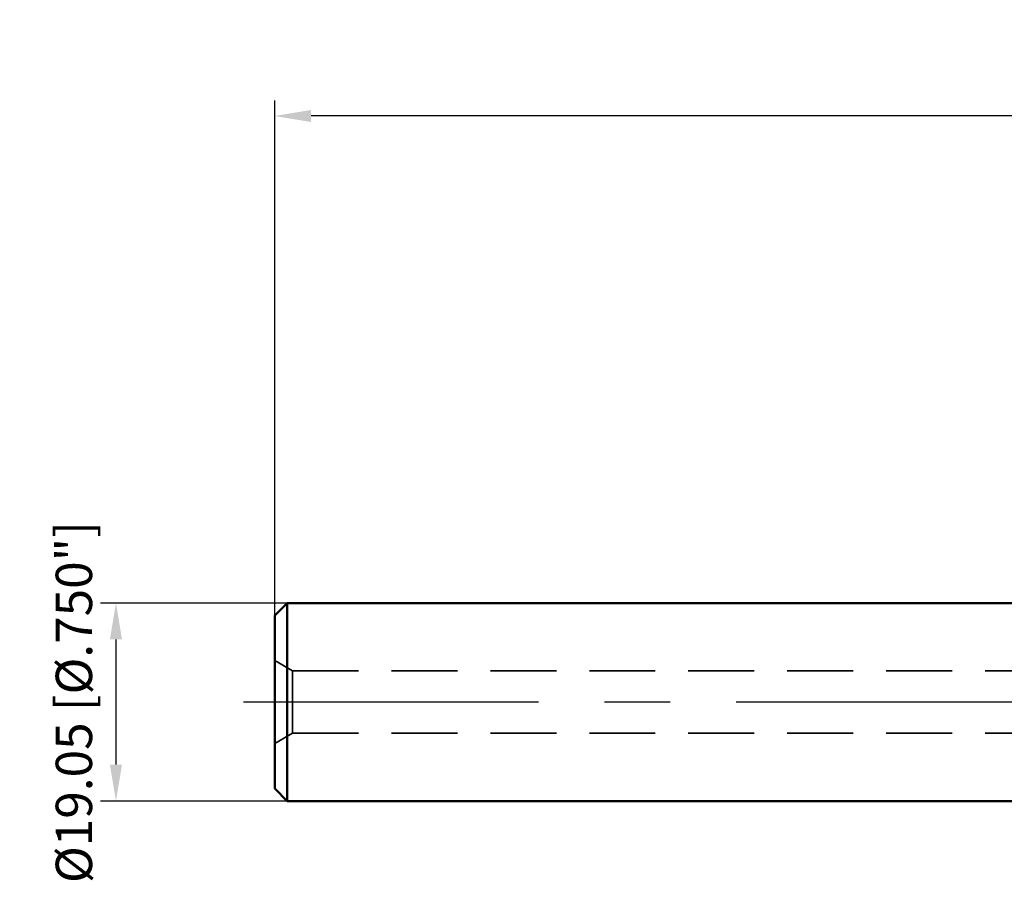
# Model space of a CAD drawing. Units: millimetres. Extents: x -202 to 75, y -27 to 84.
# Drawn here: x -202 to -108, y -17 to 66 of the extents above; entities that cross this region are included whole.
import ezdxf

# ---------------------------------------------------------------- set-up
doc = ezdxf.new("R2010")
doc.units = ezdxf.units.MM
doc.linetypes.add('CENTER', pattern=[50.8, 31.75, -6.35, 6.35, -6.35])
doc.linetypes.add('HIDDEN', pattern=[9.525, 6.35, -3.175])
for name, color, linetype, lineweight in [('sk1', 4, 'Continuous', 50), ('sk2', 7, 'Continuous', 25), ('sk3', 1, 'HIDDEN', 35), ('sk4', 2, 'CENTER', 25)]:
    doc.layers.add(name, color=color, linetype=linetype, lineweight=lineweight)
doc.styles.add('simplex', font='txt.shx', dxfattribs={"height": 3.5})
doc.dimstyles.new('\\M+18352\\M+18373\\M+1815B - ISO-25', dxfattribs={"dimscale": 0, "dimtxt": 3.5, "dimasz": 3.5, "dimexe": 1.5, "dimexo": 0, "dimgap": 2.3, "dimtad": 1, "dimdsep": 46, "dimtxsty": 'simplex', "dimcen": 0.09, "dimclrd": 256, "dimclre": 256, "dimclrt": 256, "dimadec": 0, "dimazin": 0, "dimtfac": 1, "dimtofl": 0, "dimtmove": 0, "dimatfit": 3, "dimfxl": 1, "dimtolj": 1, "dimlwd": -1, "dimlwe": -1, "dimarcsym": 0})

# ---------------------------------------------------------------- blocks, each defined once
blk = doc.blocks.new('*D9')
at = {"layer": 'Defpoints', "color": 0}
for p in [(-177.8, 56.422), (38.1, 10.803), (-177.8, 8.325)]:
    blk.add_point(p, dxfattribs=at)
at = {"layer": 'sk2'}
for p, q in [((-177.8, 8.325), (-177.8, 57.922)), ((38.1, 10.803), (38.1, 57.922)), ((34.6, 56.422), (-174.3, 56.422))]:
    blk.add_line(p, q, dxfattribs=at)
for points in [[(-174.3, 57.006), (-174.3, 55.839), (-177.8, 56.422)], [(34.6, 57.006), (34.6, 55.839), (38.1, 56.422)]]:
    blk.add_solid(points, dxfattribs=at)
at = {"layer": 'sk2', "insert": (-69.85, 60.472), "char_height": 3.5, "attachment_point": 5, "style": 'simplex'}
blk.add_mtext('\\A1;215.9 [8.500"]', dxfattribs=at)
blk = doc.blocks.new('*D12')
at = {"layer": 'Defpoints', "color": 0}
for p in [(-176.6, 9.525), (-193.085, -9.525), (-176.6, -9.525)]:
    blk.add_point(p, dxfattribs=at)
at = {"layer": 'sk2'}
for p, q in [((-176.6, 9.525), (-194.585, 9.525)), ((-193.085, 6.025), (-193.085, -6.025)), ((-176.6, -9.525), (-194.585, -9.525))]:
    blk.add_line(p, q, dxfattribs=at)
for points in [[(-193.669, 6.025), (-192.502, 6.025), (-193.085, 9.525)], [(-193.669, -6.025), (-192.502, -6.025), (-193.085, -9.525)]]:
    blk.add_solid(points, dxfattribs=at)
at = {"layer": 'sk2', "insert": (-197.135, 0), "char_height": 3.5, "attachment_point": 5, "rotation": 90, "style": 'simplex'}
blk.add_mtext('\\A1;%%C19.05 [%%C.750"]', dxfattribs=at)

msp = doc.modelspace()

# ---------------------------------------------------------------- linework, layer by layer
at = {"layer": 'sk1'}
for p, q in [((-177.8, 8.325), (-176.6, 9.525)), ((-176.6, -9.525), (-176.6, 9.525)), ((0, 9.525), (-176.6, 9.525)), ((-177.8, -8.325), (-177.8, 8.325)), ((-177.8, -8.325), (-176.6, -9.525)), ((0, -9.525), (-176.6, -9.525))]:
    msp.add_line(p, q, dxfattribs=at)
at = {"layer": 'sk3'}
for p, q in [((-177.8, 4), (-176.06794919, 3)), ((-176.06794919, 3), (-176.06794919, -3)), ((-176.06794919, 3), (-8.1, 3)), ((-177.8, -4), (-176.06794919, -3)), ((-176.06794919, -3), (-8.1, -3))]:
    msp.add_line(p, q, dxfattribs=at)
at = {"layer": 'sk4'}
msp.add_line((0, 0), (-180.8, 0), dxfattribs=at)

# ---------------------------------------------------------------- dimensions: what is measured, and where the dimension line sits
at = {"layer": 'sk2'}
dim = msp.add_linear_dim(base=(-177.8, 56.4223580903), p1=(38.1, 10.8033161456), p2=(-177.8, 8.325), dimstyle='\\M+18352\\M+18373\\M+1815B - ISO-25', override={"dimscale": 1, "dimdec": 8}, dxfattribs=at)
dim.commit()
dim.dimension.update_dxf_attribs({"geometry": '*D9', "text_midpoint": (-69.85, 60.4723580903)})
dim = msp.add_linear_dim(base=(-193.0854705264, -9.525), p1=(-176.6, 9.525), p2=(-176.6, -9.525), angle=90, text='%%C<>', dimstyle='\\M+18352\\M+18373\\M+1815B - ISO-25', override={"dimscale": 1, "dimdec": 8}, dxfattribs=at)
dim.commit()
dim.dimension.update_dxf_attribs({"geometry": '*D12', "text_midpoint": (-193.0854705264, 0), "dimtype": 160})

doc.saveas('drawing.dxf')
